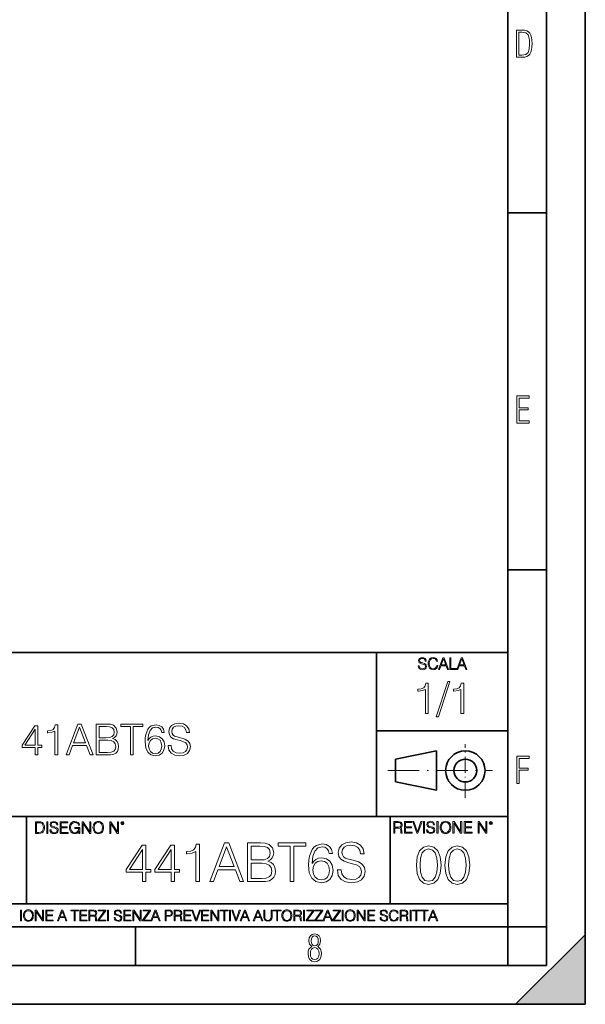
# Model space of a CAD drawing. Extents: x 0 to 420, y 0 to 297.
# Drawn here: x 347 to 420, y 0 to 127 of the extents above; entities that cross this region are included whole.
import ezdxf

# ---------------------------------------------------------------- set-up
doc = ezdxf.new("R2010")
doc.units = 0
doc.linetypes.add('DASHDOT', pattern=[18.5, 12, -3, 0.5, -3])

msp = doc.modelspace()

# ---------------------------------------------------------------- linework, layer by layer
at = {"color": 7, "lineweight": 35}
for p, q in [((420, 0), (420, 297)), ((420, 0), (420, 297)), ((415, 4.99976), (415, 292)), ((410, 9.99976), (410, 287)), ((410, 102.333), (415, 102.333)), ((410, 56.166401), (415, 56.166401)), ((234.999802, 45.500252), (410, 45.500252)), ((393, 24.300249), (393, 45.500252)), ((393, 35.384029), (410, 35.384029)), ((395.458008, 31.689131), (400.769989, 32.769131)), ((400.769989, 27.67433), (400.769989, 32.769131)), ((395.458008, 28.75433), (395.458008, 31.689131)), ((395.458008, 28.75433), (400.769989, 27.67433)), ((254.999802, 24.300249), (410, 24.300249)), ((347.77301, 13.00025), (347.77301, 24.300249)), ((394.799988, 24.300249), (394.799988, 13.00025)), ((234.999802, 13.00025), (410, 13.00025)), ((25.000401, 9.99976), (410, 9.99976)), ((234.999802, 10.00025), (410, 10.00025)), ((361.875, 4.99976), (361.875, 9.99976)), ((410, 9.99976), (415, 9.99976)), ((410, 4.99976), (410, 9.99976)), ((411, 0), (420, 9)), ((420, 0), (420, 9)), ((267.5, 4.99976), (415, 4.99976)), ((0, 0), (420, 0)), ((0, 0), (420, 0)), ((411, 0), (420, 0))]:
    msp.add_line(p, q, dxfattribs=at)
at = {"color": 7, "linetype": 'DASHDOT', "lineweight": 18, "ltscale": 0.173997}
msp.add_line((404.497986, 26.70113), (404.497986, 33.66103), dxfattribs=at)
at = {"color": 7, "linetype": 'DASHDOT', "lineweight": 18, "ltscale": 0.338425}
msp.add_line((394.484009, 30.221729), (408.020996, 30.221729), dxfattribs=at)
at = {"color": 7, "lineweight": 18}
for points in [[(411.109863, 122.479729), (411.838043, 122.479729), (412.166901, 122.49852), (412.439392, 122.573685), (412.660187, 122.695839), (412.834015, 122.879059), (412.960876, 123.118652), (413.05014, 123.419327), (413.101807, 123.790466), (413.120605, 124.232079), (413.101807, 124.668991), (413.05014, 125.040131), (412.965576, 125.340805), (412.834015, 125.580399), (412.660187, 125.758926), (412.439392, 125.881073), (412.162201, 125.956238), (411.838043, 125.979729), (411.109863, 125.979729)], [(411.401154, 122.742813), (411.401154, 125.721336), (411.819275, 125.721336), (412.307861, 125.641472), (412.608521, 125.387779), (412.75885, 124.927383), (412.791748, 124.607918), (412.805847, 124.227379), (412.75885, 123.527382), (412.608521, 123.066978), (412.307861, 122.817986), (411.819275, 122.742813)], [(411.14386, 75.172127), (412.75058, 75.172127), (412.75058, 75.444611), (411.43515, 75.444611), (411.43515, 76.868103), (412.619019, 76.868103), (412.619019, 77.135887), (411.43515, 77.135887), (411.43515, 78.399643), (412.75058, 78.399643), (412.75058, 78.672127), (411.14386, 78.672127)], [(398.408203, 43.764439), (398.408203, 43.754005), (398.443665, 43.545383), (398.552155, 43.393089), (398.727417, 43.301292), (398.967316, 43.267914), (399.18219, 43.29921), (399.34494, 43.384743), (399.447144, 43.520348), (399.484711, 43.701851), (399.455505, 43.862492), (399.369965, 43.98349), (399.223938, 44.0732), (399.013214, 44.142044), (398.837982, 44.185856), (398.723236, 44.223408), (398.646027, 44.275562), (398.600159, 44.346497), (398.585541, 44.442463), (398.606415, 44.561378), (398.673157, 44.651085), (398.781647, 44.705326), (398.929779, 44.726189), (399.084137, 44.703239), (399.200989, 44.638569), (399.271912, 44.534256), (399.299042, 44.392391), (399.440887, 44.392391), (399.403351, 44.584328), (399.303192, 44.728275), (399.146729, 44.817986), (398.936035, 44.849277), (398.729492, 44.817986), (398.575104, 44.736622), (398.477051, 44.60936), (398.443665, 44.446636), (398.468719, 44.288082), (398.543823, 44.177509), (398.671082, 44.098236), (398.85257, 44.039822), (398.994446, 44.004353), (399.150909, 43.954285), (399.259399, 43.893784), (399.321991, 43.808247), (399.342834, 43.687248), (399.31781, 43.564159), (399.244781, 43.47028), (399.12796, 43.409779), (398.969421, 43.391003), (398.789978, 43.416039), (398.658569, 43.489056), (398.577209, 43.605885), (398.550079, 43.764439)], [(400.796936, 43.799904), (400.755219, 43.626747), (400.661346, 43.497398), (400.521576, 43.418121), (400.342133, 43.391003), (400.125183, 43.434814), (399.962463, 43.564159), (399.858154, 43.776955), (399.822662, 44.064854), (399.858154, 44.348583), (399.960358, 44.555119), (400.121002, 44.682381), (400.337982, 44.726189), (400.509033, 44.701157), (400.644653, 44.630222), (400.738525, 44.517567), (400.782349, 44.371529), (400.917938, 44.371529), (400.867889, 44.567635), (400.748962, 44.717846), (400.56955, 44.813812), (400.337982, 44.849277), (400.066772, 44.795036), (399.954102, 44.730362), (399.858154, 44.640656), (399.726715, 44.394478), (399.691254, 44.23801), (399.680817, 44.062767), (399.691254, 43.883354), (399.726715, 43.726887), (399.856049, 43.476536), (400.062592, 43.320068), (400.333801, 43.267914), (400.57373, 43.305466), (400.757294, 43.407692), (400.878296, 43.574589), (400.932556, 43.799904)], [(401.020172, 43.309639), (401.164124, 43.309639), (401.335205, 43.768608), (402.011139, 43.768608), (402.180115, 43.309639), (402.324066, 43.309639), (401.754517, 44.809639), (401.589722, 44.809639)], [(401.381104, 43.891697), (401.671082, 44.663601), (401.963135, 43.891697)], [(402.482605, 43.309639), (403.390137, 43.309639), (403.390137, 43.432728), (402.6203, 43.432728), (402.6203, 44.809639), (402.482605, 44.809639)], [(403.390137, 43.309639), (403.534088, 43.309639), (403.705139, 43.768608), (404.381104, 43.768608), (404.550079, 43.309639), (404.694031, 43.309639), (404.124481, 44.809639), (403.959656, 44.809639)], [(403.751038, 43.891697), (404.041046, 44.663601), (404.333099, 43.891697)], [(399.338837, 37.6278), (399.706024, 37.6278), (399.706024, 41.516533), (399.383362, 41.516533), (399.299896, 41.166046), (399.116302, 40.926826), (398.810333, 40.787743), (398.398651, 40.748802), (398.376404, 40.748802), (398.376404, 40.509579), (398.432037, 40.509579), (398.977234, 40.55965), (399.338837, 40.726547)], [(402.242889, 41.733501), (400.746338, 37.160484), (401.018951, 37.160484), (402.509918, 41.733501)], [(403.922974, 37.6278), (404.290161, 37.6278), (404.290161, 41.516533), (403.967499, 41.516533), (403.884033, 41.166046), (403.70047, 40.926826), (403.39447, 40.787743), (402.982788, 40.748802), (402.960541, 40.748802), (402.960541, 40.509579), (403.016174, 40.509579), (403.561371, 40.55965), (403.922974, 40.726547)], [(348.900208, 32.243702), (349.267395, 32.243702), (349.267395, 33.20615), (349.779205, 33.20615), (349.779205, 33.501003), (349.267395, 33.501003), (349.267395, 36.021172), (348.872375, 36.021172), (347.225647, 33.501003), (347.225647, 33.20615), (348.900208, 33.20615)], [(351.45932, 32.243702), (351.826477, 32.243702), (351.826477, 36.132435), (351.503815, 36.132435), (351.42038, 35.781948), (351.236786, 35.542728), (350.930786, 35.403645), (350.519104, 35.364704), (350.496857, 35.364704), (350.496857, 35.125481), (350.55249, 35.125481), (351.097717, 35.175552), (351.45932, 35.342449)], [(352.911316, 32.243702), (353.295197, 32.243702), (353.751404, 33.467625), (355.553894, 33.467625), (356.004517, 32.243702), (356.388367, 32.243702), (354.869598, 36.243702), (354.430115, 36.243702)], [(353.873779, 33.795856), (354.647064, 35.854271), (355.425934, 33.795856)], [(356.811188, 32.243702), (357.918274, 32.243702), (358.635956, 32.254829), (359.069885, 32.332714), (359.33136, 32.482922), (359.531647, 32.711018), (359.654022, 32.989182), (359.698547, 33.322979), (359.642914, 33.695717), (359.487122, 34.001698), (359.24234, 34.224232), (358.919678, 34.35775), (359.170013, 34.49683), (359.359192, 34.697109), (359.470459, 34.936329), (359.514954, 35.220058), (359.386993, 35.726318), (359.030945, 36.082367), (358.64151, 36.210323), (358.135254, 36.243702), (356.811188, 36.243702)], [(358.068481, 35.915466), (358.535828, 35.882088), (358.869598, 35.770824), (359.069885, 35.54829), (359.136658, 35.197803), (359.064331, 34.836193), (358.864044, 34.619225), (358.519104, 34.507957), (358.035126, 34.480141), (357.178375, 34.480141), (357.178375, 35.915466)], [(361.22287, 32.243702), (361.590057, 32.243702), (361.590057, 35.915466), (362.836243, 35.915466), (362.836243, 36.243702), (359.976685, 36.243702), (359.976685, 35.915466), (361.22287, 35.915466)], [(363.487122, 34.112965), (363.565002, 34.858444), (363.759735, 35.403645), (364.076843, 35.73188), (364.505219, 35.843147), (364.78894, 35.793076), (365.017029, 35.659557), (365.178375, 35.437027), (365.26181, 35.147736), (365.601196, 35.147736), (365.489929, 35.559418), (365.267395, 35.870964), (364.939148, 36.065678), (364.527466, 36.138), (363.921082, 35.993355), (363.67627, 35.820892), (363.476013, 35.581673), (363.197845, 34.891823), (363.131073, 34.452324), (363.108826, 33.946068), (363.192291, 33.161644), (363.448181, 32.594189), (363.871002, 32.243702), (364.444031, 32.132435), (364.939148, 32.227013), (365.317444, 32.47736), (365.556671, 32.877914), (365.645691, 33.406429), (365.562225, 33.946068), (365.323029, 34.352184), (364.955841, 34.608097), (364.477386, 34.702671), (364.14917, 34.663731), (363.876556, 34.546902), (363.654022, 34.363312)], [(366.096313, 33.456497), (366.096313, 33.42868), (366.190887, 32.872353), (366.480164, 32.466232), (366.94751, 32.221447), (367.58728, 32.132435), (368.160278, 32.215885), (368.594238, 32.443981), (368.866821, 32.805592), (368.96698, 33.2896), (368.889069, 33.717972), (368.66098, 34.040642), (368.271545, 34.279861), (367.709656, 34.463451), (367.24234, 34.58028), (366.936371, 34.68042), (366.73053, 34.8195), (366.608124, 35.008652), (366.569183, 35.264565), (366.624817, 35.581673), (366.802856, 35.820892), (367.092133, 35.965538), (367.487122, 36.021172), (367.898804, 35.959976), (368.210358, 35.787514), (368.399506, 35.50935), (368.471832, 35.131046), (368.850128, 35.131046), (368.75, 35.642868), (368.482971, 36.026733), (368.065704, 36.265953), (367.503815, 36.349403), (366.953064, 36.265953), (366.541382, 36.048988), (366.279907, 35.709625), (366.190887, 35.275692), (366.25766, 34.852882), (366.457916, 34.558029), (366.797302, 34.346622), (367.281281, 34.190849), (367.659607, 34.096275), (368.076843, 33.962757), (368.36615, 33.801422), (368.53302, 33.573326), (368.588654, 33.250656), (368.521912, 32.922424), (368.327179, 32.672073), (368.015656, 32.510738), (367.592834, 32.46067), (367.11438, 32.527428), (366.763916, 32.722145), (366.546936, 33.033688), (366.474609, 33.456497)], [(348.900208, 33.501003), (347.559448, 33.501003), (348.900208, 35.559418)], [(363.565002, 33.44537), (363.626221, 33.829239), (363.80423, 34.13522), (364.076843, 34.335495), (364.427338, 34.407818), (364.777832, 34.341061), (365.044861, 34.140781), (365.206177, 33.823673), (365.267395, 33.38974), (365.211761, 32.978054), (365.050415, 32.672073), (364.783386, 32.488487), (364.416199, 32.427292), (364.06015, 32.494049), (363.793121, 32.69989), (363.620667, 33.02256)], [(357.178375, 32.571934), (357.178375, 34.151909), (358.285461, 34.151909), (358.73053, 34.096275), (359.058746, 33.946068), (359.253479, 33.690155), (359.320221, 33.339668), (359.253479, 32.961365), (359.058746, 32.727707), (358.73053, 32.605316), (358.25766, 32.571934)], [(411.14386, 28.569124), (411.43515, 28.569124), (411.43515, 30.265097), (412.619019, 30.265097), (412.619019, 30.532883), (411.43515, 30.532883), (411.43515, 31.79664), (412.75058, 31.79664), (412.75058, 32.069122), (411.14386, 32.069122)], [(349.29248, 23.609638), (348.939911, 23.609638), (348.939911, 22.109638), (349.352997, 22.109638), (349.607513, 22.12007), (349.801514, 22.174311), (349.935028, 22.278624), (350.035187, 22.428831), (350.095673, 22.62285), (350.116547, 22.862768), (350.095673, 23.085995), (350.041443, 23.271669), (349.951721, 23.41979), (349.832825, 23.528275), (349.634613, 23.59712), (349.394714, 23.609638)], [(349.077606, 22.232725), (349.077606, 23.486551), (349.352997, 23.486551), (349.582458, 23.47612), (349.757721, 23.41979), (349.851593, 23.330084), (349.918365, 23.206995), (349.960083, 23.050528), (349.97467, 22.858595), (349.960083, 22.658318), (349.918365, 22.497677), (349.847412, 22.37459), (349.747284, 22.289055), (349.584564, 22.24107), (349.367584, 22.232725)], [(350.404449, 22.109638), (350.542145, 22.109638), (350.542145, 23.609638), (350.404449, 23.609638)], [(350.81543, 22.564436), (350.81543, 22.554005), (350.850891, 22.345383), (350.959381, 22.193087), (351.134613, 22.101294), (351.374542, 22.067913), (351.589417, 22.099207), (351.752136, 22.184742), (351.85437, 22.320347), (351.891937, 22.50185), (351.862732, 22.662489), (351.777191, 22.783491), (351.631134, 22.873199), (351.420441, 22.942045), (351.245209, 22.985855), (351.130463, 23.023407), (351.053253, 23.075563), (351.007355, 23.146496), (350.992767, 23.242462), (351.013611, 23.361376), (351.080383, 23.451084), (351.188873, 23.505327), (351.336975, 23.52619), (351.491364, 23.503241), (351.608185, 23.438568), (351.679138, 23.334255), (351.706238, 23.192392), (351.848114, 23.192392), (351.810577, 23.384325), (351.710419, 23.528275), (351.553955, 23.617983), (351.343262, 23.649277), (351.136719, 23.617983), (350.98233, 23.536619), (350.884277, 23.409361), (350.850891, 23.246634), (350.875946, 23.088081), (350.95105, 22.97751), (351.078308, 22.898233), (351.259796, 22.839819), (351.401672, 22.804354), (351.558136, 22.754284), (351.666626, 22.693783), (351.729187, 22.608248), (351.750061, 22.487246), (351.725037, 22.364159), (351.652008, 22.270279), (351.535187, 22.209778), (351.376617, 22.191002), (351.197205, 22.216036), (351.065765, 22.289055), (350.984406, 22.405884), (350.957306, 22.564436)], [(352.15271, 22.109638), (353.160339, 22.109638), (353.160339, 22.232725), (352.290405, 22.232725), (352.290405, 22.818956), (353.062286, 22.818956), (353.062286, 22.942045), (352.290405, 22.942045), (352.290405, 23.486551), (353.135315, 23.486551), (353.135315, 23.609638), (352.15271, 23.609638)], [(354.562286, 22.109638), (354.672882, 22.109638), (354.672882, 22.879457), (354.046997, 22.879457), (354.046997, 22.756371), (354.541443, 22.756371), (354.541443, 22.750111), (354.505981, 22.512281), (354.401672, 22.337038), (354.236847, 22.228554), (354.017792, 22.191002), (353.800812, 22.236898), (353.636017, 22.370417), (353.529602, 22.583212), (353.494141, 22.864853), (353.529602, 23.148581), (353.636017, 23.355118), (353.804993, 23.482378), (354.034485, 23.52619), (354.209717, 23.501154), (354.353668, 23.430222), (354.455902, 23.319653), (354.512238, 23.173616), (354.654083, 23.173616), (354.587341, 23.371807), (354.457977, 23.522017), (354.270233, 23.615896), (354.03241, 23.649277), (353.884277, 23.634672), (353.750763, 23.595034), (353.537964, 23.440653), (353.458679, 23.327997), (353.400269, 23.194479), (353.362732, 23.038012), (353.352295, 22.862768), (353.362732, 22.685438), (353.398193, 22.528971), (353.531708, 22.278624), (353.627655, 22.186829), (353.744507, 22.122156), (353.875916, 22.082518), (354.024048, 22.067913), (354.193024, 22.090862), (354.341156, 22.149277), (354.460083, 22.245243), (354.547699, 22.37459)], [(354.977448, 22.109638), (355.115143, 22.109638), (355.115143, 23.396843), (355.957977, 22.109638), (356.110291, 22.109638), (356.110291, 23.609638), (355.972595, 23.609638), (355.972595, 22.322433), (355.129761, 23.609638), (354.977448, 23.609638)], [(356.3815, 22.858595), (356.391937, 22.681265), (356.429474, 22.526884), (356.567169, 22.278624), (356.784149, 22.122156), (356.917664, 22.082518), (357.067871, 22.067913), (357.215973, 22.082518), (357.349518, 22.122156), (357.468414, 22.186829), (357.568573, 22.278624), (357.647827, 22.391279), (357.706238, 22.526884), (357.74173, 22.681265), (357.756317, 22.858595), (357.743805, 23.033838), (357.706238, 23.188219), (357.647827, 23.323824), (357.568573, 23.438568), (357.468414, 23.528275), (357.349518, 23.592949), (357.215973, 23.634672), (357.067871, 23.649277), (356.917664, 23.634672), (356.784149, 23.592949), (356.667297, 23.528275), (356.567169, 23.438568), (356.429474, 23.188219), (356.391937, 23.031752)], [(356.523346, 22.858595), (356.562988, 23.138149), (356.673553, 23.34886), (356.84671, 23.480291), (357.067871, 23.52619), (357.291077, 23.480291), (357.462158, 23.34886), (357.574829, 23.140236), (357.614441, 22.858595), (357.574829, 22.574867), (357.462158, 22.366245), (357.291077, 22.234812), (357.067871, 22.191002), (356.844635, 22.234812), (356.673553, 22.366245), (356.560913, 22.574867)], [(358.546997, 22.109638), (358.684692, 22.109638), (358.684692, 23.396843), (359.527527, 22.109638), (359.67981, 22.109638), (359.67981, 23.609638), (359.542145, 23.609638), (359.542145, 22.322433), (358.69931, 23.609638), (358.546997, 23.609638)], [(359.994843, 23.411446), (360.00946, 23.334255), (360.051178, 23.271669), (360.190948, 23.21534), (360.330719, 23.271669), (360.372467, 23.334255), (360.38913, 23.411446), (360.372467, 23.486551), (360.330719, 23.551224), (360.266052, 23.592949), (360.190948, 23.609638), (360.11377, 23.592949), (360.051178, 23.551224)], [(360.09082, 23.413532), (360.120026, 23.484465), (360.190948, 23.515759), (360.259796, 23.484465), (360.291077, 23.413532), (360.261871, 23.3426), (360.190948, 23.313393), (360.11792, 23.340515)], [(395.266907, 22.126818), (395.404602, 22.126818), (395.404602, 22.798584), (395.842712, 22.798584), (395.990814, 22.783981), (396.080536, 22.733912), (396.126434, 22.635859), (396.149384, 22.479391), (396.166077, 22.281199), (396.178589, 22.187319), (396.199463, 22.126818), (396.351746, 22.126818), (396.351746, 22.14768), (396.320465, 22.195663), (396.303772, 22.285372), (396.284973, 22.510685), (396.270386, 22.637943), (396.243256, 22.735996), (396.189026, 22.809015), (396.097229, 22.859085), (396.199463, 22.913326), (396.276642, 22.992603), (396.32254, 23.099001), (396.339233, 23.228348), (396.291229, 23.428625), (396.15564, 23.566317), (395.980408, 23.618473), (395.767609, 23.626818), (395.266907, 23.626818)], [(395.404602, 22.921671), (395.404602, 23.503731), (395.794708, 23.503731), (395.957458, 23.495384), (396.084717, 23.451574), (396.166077, 23.355608), (396.197357, 23.224174), (396.172333, 23.084398), (396.10141, 22.990517), (395.978302, 22.936275), (395.80307, 22.921671)], [(396.616699, 22.126818), (397.624359, 22.126818), (397.624359, 22.249905), (396.754395, 22.249905), (396.754395, 22.836136), (397.526306, 22.836136), (397.526306, 22.959225), (396.754395, 22.959225), (396.754395, 23.503731), (397.599304, 23.503731), (397.599304, 23.626818), (396.616699, 23.626818)], [(398.231445, 22.126818), (398.379547, 22.126818), (398.899017, 23.626818), (398.759247, 23.626818), (398.306549, 22.302061), (397.853821, 23.626818), (397.709869, 23.626818)], [(399.07428, 22.126818), (399.211975, 22.126818), (399.211975, 23.626818), (399.07428, 23.626818)], [(399.48526, 22.581615), (399.48526, 22.571184), (399.520721, 22.362562), (399.629211, 22.210266), (399.804443, 22.118473), (400.044373, 22.085093), (400.259247, 22.116386), (400.421967, 22.201921), (400.5242, 22.337526), (400.561768, 22.51903), (400.532562, 22.679668), (400.447021, 22.800671), (400.300964, 22.890379), (400.090271, 22.959225), (399.915039, 23.003035), (399.800293, 23.040586), (399.723083, 23.092743), (399.677185, 23.163673), (399.662598, 23.259642), (399.683441, 23.378555), (399.750214, 23.468264), (399.858704, 23.522507), (400.006836, 23.543369), (400.161194, 23.52042), (400.278046, 23.455748), (400.348969, 23.351435), (400.376099, 23.209572), (400.517944, 23.209572), (400.480408, 23.401505), (400.380249, 23.545454), (400.223785, 23.635162), (400.013092, 23.666456), (399.806549, 23.635162), (399.652161, 23.553799), (399.554108, 23.42654), (399.520721, 23.263813), (399.545776, 23.105261), (399.62088, 22.99469), (399.748138, 22.915413), (399.929626, 22.856998), (400.071503, 22.821533), (400.227966, 22.771463), (400.336456, 22.710962), (400.399017, 22.625427), (400.419891, 22.504425), (400.394867, 22.381338), (400.321838, 22.287458), (400.205017, 22.226957), (400.046448, 22.208181), (399.867035, 22.233215), (399.735596, 22.306234), (399.654236, 22.423063), (399.627136, 22.581615)], [(400.832977, 22.126818), (400.970673, 22.126818), (400.970673, 23.626818), (400.832977, 23.626818)], [(401.252289, 22.875774), (401.262726, 22.698444), (401.300293, 22.544064), (401.437988, 22.295803), (401.654938, 22.139336), (401.788452, 22.099697), (401.93866, 22.085093), (402.086792, 22.099697), (402.220306, 22.139336), (402.339233, 22.204008), (402.439362, 22.295803), (402.518646, 22.408459), (402.577057, 22.544064), (402.612518, 22.698444), (402.627136, 22.875774), (402.614624, 23.051018), (402.577057, 23.205399), (402.518646, 23.341003), (402.439362, 23.455748), (402.339233, 23.545454), (402.220306, 23.610128), (402.086792, 23.651852), (401.93866, 23.666456), (401.788452, 23.651852), (401.654938, 23.610128), (401.538116, 23.545454), (401.437988, 23.455748), (401.300293, 23.205399), (401.262726, 23.048931)], [(401.394165, 22.875774), (401.433807, 23.155329), (401.544373, 23.366039), (401.717529, 23.497471), (401.93866, 23.543369), (402.161896, 23.497471), (402.332977, 23.366039), (402.445618, 23.157415), (402.48526, 22.875774), (402.445618, 22.592047), (402.332977, 22.383425), (402.161896, 22.251991), (401.93866, 22.208181), (401.715454, 22.251991), (401.544373, 22.383425), (401.431702, 22.592047)], [(402.89624, 22.126818), (403.033936, 22.126818), (403.033936, 23.414022), (403.87677, 22.126818), (404.029083, 22.126818), (404.029083, 23.626818), (403.891388, 23.626818), (403.891388, 22.339613), (403.048553, 23.626818), (402.89624, 23.626818)], [(404.36496, 22.126818), (405.37262, 22.126818), (405.37262, 22.249905), (404.502655, 22.249905), (404.502655, 22.836136), (405.274567, 22.836136), (405.274567, 22.959225), (404.502655, 22.959225), (404.502655, 23.503731), (405.347565, 23.503731), (405.347565, 23.626818), (404.36496, 23.626818)], [(406.148682, 22.126818), (406.286377, 22.126818), (406.286377, 23.414022), (407.129211, 22.126818), (407.281494, 22.126818), (407.281494, 23.626818), (407.143829, 23.626818), (407.143829, 22.339613), (406.300964, 23.626818), (406.148682, 23.626818)], [(407.596527, 23.428625), (407.611145, 23.351435), (407.652863, 23.288849), (407.792633, 23.232519), (407.932404, 23.288849), (407.974121, 23.351435), (407.990814, 23.428625), (407.974121, 23.503731), (407.932404, 23.568403), (407.867737, 23.610128), (407.792633, 23.626818), (407.715454, 23.610128), (407.652863, 23.568403)], [(407.692505, 23.430712), (407.72171, 23.501644), (407.792633, 23.532938), (407.861481, 23.501644), (407.892761, 23.430712), (407.863556, 23.359779), (407.792633, 23.330572), (407.719604, 23.357695)], [(362.770508, 15.867416), (363.229462, 15.867416), (363.229462, 17.070477), (363.869263, 17.070477), (363.869263, 17.439043), (363.229462, 17.439043), (363.229462, 20.589252), (362.735718, 20.589252), (360.677307, 17.439043), (360.677307, 17.070477), (362.770508, 17.070477)], [(366.470093, 15.867416), (366.929047, 15.867416), (366.929047, 17.070477), (367.568817, 17.070477), (367.568817, 17.439043), (366.929047, 17.439043), (366.929047, 20.589252), (366.435303, 20.589252), (364.376892, 17.439043), (364.376892, 17.070477), (366.470093, 17.070477)], [(369.668976, 15.867416), (370.12793, 15.867416), (370.12793, 20.728334), (369.724609, 20.728334), (369.6203, 20.290226), (369.390808, 19.991199), (369.008331, 19.817347), (368.493713, 19.768667), (368.465912, 19.768667), (368.465912, 19.469643), (368.535461, 19.469643), (369.216949, 19.532228), (369.668976, 19.740852)], [(371.483978, 15.867416), (371.963837, 15.867416), (372.534058, 17.39732), (374.787201, 17.39732), (375.350464, 15.867416), (375.830292, 15.867416), (373.931824, 20.867416), (373.382446, 20.867416)], [(372.687042, 17.807611), (373.653656, 20.380629), (374.627258, 17.807611)], [(376.358826, 15.867416), (377.742676, 15.867416), (378.639771, 15.881325), (379.18219, 15.978682), (379.509033, 16.166443), (379.759369, 16.451561), (379.912354, 16.799267), (379.967987, 17.216513), (379.898468, 17.682438), (379.703735, 18.064913), (379.397766, 18.343077), (378.994415, 18.509975), (379.307343, 18.683828), (379.543793, 18.934175), (379.682892, 19.233202), (379.738525, 19.587862), (379.578552, 20.220684), (379.133514, 20.665747), (378.646729, 20.825691), (378.013885, 20.867416), (376.358826, 20.867416)], [(377.93045, 20.457125), (378.514587, 20.4154), (378.931824, 20.276318), (379.18219, 19.998154), (379.265625, 19.560045), (379.175232, 19.108028), (378.924866, 18.836819), (378.493713, 18.697737), (377.888733, 18.662966), (376.81778, 18.662966), (376.81778, 20.457125)], [(381.873413, 15.867416), (382.332397, 15.867416), (382.332397, 20.457125), (383.890106, 20.457125), (383.890106, 20.867416), (380.315704, 20.867416), (380.315704, 20.457125), (381.873413, 20.457125)], [(384.703735, 18.203995), (384.801086, 19.135845), (385.044495, 19.817347), (385.440887, 20.227638), (385.976349, 20.36672), (386.330994, 20.304134), (386.616119, 20.137236), (386.81778, 19.859072), (386.922089, 19.497458), (387.346313, 19.497458), (387.207214, 20.012062), (386.929047, 20.401491), (386.518768, 20.644886), (386.00415, 20.735289), (385.246155, 20.554482), (384.940186, 20.338905), (384.689819, 20.039879), (384.342133, 19.17757), (384.258667, 18.628195), (384.230865, 17.995373), (384.335175, 17.014843), (384.65506, 16.305525), (385.183563, 15.867416), (385.899841, 15.728334), (386.518768, 15.846554), (386.991638, 16.159489), (387.29068, 16.660185), (387.401917, 17.320824), (387.297607, 17.995373), (386.998596, 18.503021), (386.539612, 18.82291), (385.941559, 18.94113), (385.531281, 18.89245), (385.190521, 18.746414), (384.912354, 18.51693)], [(387.96521, 17.383411), (387.96521, 17.34864), (388.083435, 16.653231), (388.445038, 16.14558), (389.029205, 15.8396), (389.828918, 15.728334), (390.545197, 15.832645), (391.087616, 16.117764), (391.428345, 16.56978), (391.553528, 17.174788), (391.456177, 17.710253), (391.171051, 18.113592), (390.684265, 18.412619), (389.981903, 18.642103), (389.397766, 18.788139), (389.015289, 18.913313), (388.757996, 19.087166), (388.60498, 19.323605), (388.556305, 19.643494), (388.625854, 20.039879), (388.848389, 20.338905), (389.209991, 20.519711), (389.703735, 20.589252), (390.218353, 20.512756), (390.607788, 20.29718), (390.844208, 19.949474), (390.934631, 19.476595), (391.407501, 19.476595), (391.282318, 20.116373), (390.948517, 20.596207), (390.426971, 20.895233), (389.724609, 20.999544), (389.036133, 20.895233), (388.521545, 20.624023), (388.194702, 20.199821), (388.083435, 19.657402), (388.16687, 19.128891), (388.417236, 18.760323), (388.841431, 18.496067), (389.446442, 18.301352), (389.919312, 18.183132), (390.440887, 18.016233), (390.80249, 17.814566), (391.011108, 17.529448), (391.080658, 17.126108), (390.997192, 16.715816), (390.753815, 16.402882), (390.36438, 16.201214), (389.835876, 16.138626), (389.237823, 16.222076), (388.799713, 16.465469), (388.528503, 16.854898), (388.43811, 17.383411)], [(398.167267, 17.999086), (398.271576, 16.914246), (398.577576, 16.128433), (399.078278, 15.655554), (399.759766, 15.495609), (400.434326, 15.6486), (400.941956, 16.128433), (401.247955, 16.907291), (401.359222, 17.992132), (401.247955, 19.070019), (400.941956, 19.855831), (400.434326, 20.328711), (399.759766, 20.495609), (399.078278, 20.335665), (398.577576, 19.862785), (398.271576, 19.076973)], [(401.866852, 17.999086), (401.971161, 16.914246), (402.277161, 16.128433), (402.777832, 15.655554), (403.459351, 15.495609), (404.133881, 15.6486), (404.641541, 16.128433), (404.94751, 16.907291), (405.058777, 17.992132), (404.94751, 19.070019), (404.641541, 19.855831), (404.133881, 20.328711), (403.459351, 20.495609), (402.777832, 20.335665), (402.277161, 19.862785), (401.971161, 19.076973)], [(362.770508, 17.439043), (361.094574, 17.439043), (362.770508, 20.012062)], [(366.470093, 17.439043), (364.794159, 17.439043), (366.470093, 20.012062)], [(398.640167, 17.999086), (398.702728, 18.917028), (398.911377, 19.570713), (399.259064, 19.95319), (399.759766, 20.085318), (400.25351, 19.95319), (400.608154, 19.570713), (400.816803, 18.917028), (400.886322, 17.999086), (400.816803, 17.067236), (400.608154, 16.420506), (400.25351, 16.031075), (399.759766, 15.905901), (399.259064, 16.031075), (398.911377, 16.420506), (398.702728, 17.07419)], [(402.339722, 17.999086), (402.402313, 18.917028), (402.610962, 19.570713), (402.958649, 19.95319), (403.459351, 20.085318), (403.953094, 19.95319), (404.307739, 19.570713), (404.516357, 18.917028), (404.585907, 17.999086), (404.516357, 17.067236), (404.307739, 16.420506), (403.953094, 16.031075), (403.459351, 15.905901), (402.958649, 16.031075), (402.610962, 16.420506), (402.402313, 17.07419)], [(376.81778, 16.277708), (376.81778, 18.252674), (378.20166, 18.252674), (378.757996, 18.183132), (379.168274, 17.995373), (379.411682, 17.675484), (379.495117, 17.237375), (379.411682, 16.764496), (379.168274, 16.472424), (378.757996, 16.319433), (378.16687, 16.277708)], [(384.801086, 17.369503), (384.877594, 17.849335), (385.100128, 18.231812), (385.440887, 18.482159), (385.878998, 18.572563), (386.317078, 18.489113), (386.650879, 18.238766), (386.85257, 17.842382), (386.929047, 17.299961), (386.859497, 16.785358), (386.657837, 16.402882), (386.324036, 16.173397), (385.865082, 16.096901), (385.420013, 16.180351), (385.086212, 16.437653), (384.870636, 16.84099)], [(347.004578, 10.781829), (347.133118, 10.781829), (347.133118, 12.181828), (347.004578, 12.181828)], [(347.395966, 11.480855), (347.405701, 11.315348), (347.440765, 11.171259), (347.569275, 10.939548), (347.771759, 10.793511), (347.896393, 10.756516), (348.036591, 10.742886), (348.174835, 10.756516), (348.299438, 10.793511), (348.410431, 10.853873), (348.503906, 10.939548), (348.577881, 11.044694), (348.632416, 11.171259), (348.665527, 11.315348), (348.679138, 11.480855), (348.66745, 11.644416), (348.632416, 11.788505), (348.577881, 11.91507), (348.503906, 12.022162), (348.410431, 12.10589), (348.299438, 12.166252), (348.174835, 12.205194), (348.036591, 12.218824), (347.896393, 12.205194), (347.771759, 12.166252), (347.66272, 12.10589), (347.569275, 12.022162), (347.440765, 11.788505), (347.405701, 11.642468)], [(347.528381, 11.480855), (347.565369, 11.741774), (347.668579, 11.938436), (347.8302, 12.061106), (348.036591, 12.103943), (348.244934, 12.061106), (348.404602, 11.938436), (348.509735, 11.74372), (348.546753, 11.480855), (348.509735, 11.216043), (348.404602, 11.021328), (348.244934, 10.898658), (348.036591, 10.857768), (347.828247, 10.898658), (347.668579, 11.021328), (347.563416, 11.216043)], [(348.930328, 10.781829), (349.058838, 10.781829), (349.058838, 11.98322), (349.84549, 10.781829), (349.98761, 10.781829), (349.98761, 12.181828), (349.859131, 12.181828), (349.859131, 10.980438), (349.072449, 12.181828), (348.930328, 12.181828)], [(350.301117, 10.781829), (351.241577, 10.781829), (351.241577, 10.89671), (350.429626, 10.89671), (350.429626, 11.443859), (351.150085, 11.443859), (351.150085, 11.558742), (350.429626, 11.558742), (350.429626, 12.066947), (351.218231, 12.066947), (351.218231, 12.181828), (350.301117, 12.181828)], [(351.800415, 10.781829), (351.934784, 10.781829), (352.094452, 11.210201), (352.725311, 11.210201), (352.883026, 10.781829), (353.017395, 10.781829), (352.485809, 12.181828), (352.332001, 12.181828)], [(352.137268, 11.325084), (352.407928, 12.045528), (352.680542, 11.325084)], [(353.950073, 10.781829), (354.078583, 10.781829), (354.078583, 12.066947), (354.51474, 12.066947), (354.51474, 12.181828), (353.513916, 12.181828), (353.513916, 12.066947), (353.950073, 12.066947)], [(354.688049, 10.781829), (355.62851, 10.781829), (355.62851, 10.89671), (354.816559, 10.89671), (354.816559, 11.443859), (355.536987, 11.443859), (355.536987, 11.558742), (354.816559, 11.558742), (354.816559, 12.066947), (355.605133, 12.066947), (355.605133, 12.181828), (354.688049, 12.181828)], [(355.866058, 10.781829), (355.994568, 10.781829), (355.994568, 11.408811), (356.403473, 11.408811), (356.541718, 11.395181), (356.625458, 11.348449), (356.668274, 11.256933), (356.689697, 11.110897), (356.705292, 10.925918), (356.71698, 10.838296), (356.73645, 10.781829), (356.878571, 10.781829), (356.878571, 10.8013), (356.849365, 10.846085), (356.833801, 10.929812), (356.816284, 11.140104), (356.802643, 11.258881), (356.777344, 11.350396), (356.726685, 11.418547), (356.641022, 11.465278), (356.73645, 11.515904), (356.808472, 11.589895), (356.851318, 11.6892), (356.866882, 11.809923), (356.822113, 11.99685), (356.695557, 12.125361), (356.531982, 12.17404), (356.333374, 12.181828), (355.866058, 12.181828)], [(355.994568, 11.523693), (355.994568, 12.066947), (356.358704, 12.066947), (356.510559, 12.059158), (356.629333, 12.018269), (356.705292, 11.928699), (356.734497, 11.806029), (356.711121, 11.67557), (356.644928, 11.587949), (356.530029, 11.537323), (356.366486, 11.523693)], [(357.003204, 10.781829), (358.042969, 10.781829), (358.042969, 10.89671), (357.15509, 10.89671), (358.029358, 12.070842), (358.029358, 12.181828), (357.069397, 12.181828), (357.069397, 12.066947), (357.86969, 12.066947), (357.003204, 10.900605)], [(358.24353, 10.781829), (358.37204, 10.781829), (358.37204, 12.181828), (358.24353, 12.181828)], [(359.113892, 11.206307), (359.113892, 11.196571), (359.147003, 11.001857), (359.24826, 10.859715), (359.411804, 10.77404), (359.635742, 10.742886), (359.836304, 10.772093), (359.988159, 10.851926), (360.083588, 10.978491), (360.118622, 11.147893), (360.09137, 11.297823), (360.011536, 11.410758), (359.875244, 11.494485), (359.678589, 11.558742), (359.515015, 11.599631), (359.407898, 11.63468), (359.335876, 11.683359), (359.29303, 11.749562), (359.279419, 11.83913), (359.298889, 11.950118), (359.361176, 12.033846), (359.462433, 12.084472), (359.600677, 12.103943), (359.744781, 12.082524), (359.853821, 12.022162), (359.920013, 11.924806), (359.945312, 11.792399), (360.077728, 11.792399), (360.042694, 11.971537), (359.949219, 12.10589), (359.803192, 12.189617), (359.606537, 12.218824), (359.413757, 12.189617), (359.269653, 12.113679), (359.178162, 11.994903), (359.147003, 11.843025), (359.170349, 11.695042), (359.240479, 11.591843), (359.359253, 11.517851), (359.528625, 11.463331), (359.661041, 11.430229), (359.807068, 11.383498), (359.908325, 11.32703), (359.966736, 11.247197), (359.986206, 11.134263), (359.96286, 11.019381), (359.894714, 10.931759), (359.785675, 10.875292), (359.637695, 10.857768), (359.470215, 10.881133), (359.347565, 10.949284), (359.271606, 11.058324), (359.246307, 11.206307)], [(360.362, 10.781829), (361.30249, 10.781829), (361.30249, 10.89671), (360.49054, 10.89671), (360.49054, 11.443859), (361.210968, 11.443859), (361.210968, 11.558742), (360.49054, 11.558742), (360.49054, 12.066947), (361.279114, 12.066947), (361.279114, 12.181828), (360.362, 12.181828)], [(361.540039, 10.781829), (361.668549, 10.781829), (361.668549, 11.98322), (362.4552, 10.781829), (362.597351, 10.781829), (362.597351, 12.181828), (362.468842, 12.181828), (362.468842, 10.980438), (361.68219, 12.181828), (361.540039, 12.181828)], [(362.788177, 10.781829), (363.827942, 10.781829), (363.827942, 10.89671), (362.940063, 10.89671), (363.814331, 12.070842), (363.814331, 12.181828), (362.85437, 12.181828), (362.85437, 12.066947), (363.654663, 12.066947), (362.788177, 10.900605)], [(363.853271, 10.781829), (363.98761, 10.781829), (364.147278, 11.210201), (364.778137, 11.210201), (364.935852, 10.781829), (365.070221, 10.781829), (364.538635, 12.181828), (364.384827, 12.181828)], [(364.190125, 11.325084), (364.460754, 12.045528), (364.733368, 11.325084)], [(365.704987, 10.781829), (365.833496, 10.781829), (365.833496, 11.389339), (366.131409, 11.389339), (366.359253, 11.412705), (366.522797, 11.486697), (366.620148, 11.611315), (366.653259, 11.788505), (366.624023, 11.959854), (366.536438, 12.082524), (366.394287, 12.156516), (366.193726, 12.181828), (365.704987, 12.181828)], [(365.833496, 11.504221), (365.833496, 12.066947), (366.187866, 12.066947), (366.335876, 12.049423), (366.439087, 11.998796), (366.49942, 11.913122), (366.520844, 11.790452), (366.495544, 11.656098), (366.425415, 11.568477), (366.304718, 11.517851), (366.133362, 11.504221)], [(366.881073, 10.781829), (367.009583, 10.781829), (367.009583, 11.408811), (367.418488, 11.408811), (367.556732, 11.395181), (367.640442, 11.348449), (367.683289, 11.256933), (367.704712, 11.110897), (367.720276, 10.925918), (367.731995, 10.838296), (367.751465, 10.781829), (367.893585, 10.781829), (367.893585, 10.8013), (367.86438, 10.846085), (367.848816, 10.929812), (367.831299, 11.140104), (367.817627, 11.258881), (367.792328, 11.350396), (367.741699, 11.418547), (367.656036, 11.465278), (367.751465, 11.515904), (367.823486, 11.589895), (367.866333, 11.6892), (367.881897, 11.809923), (367.837097, 11.99685), (367.710571, 12.125361), (367.546997, 12.17404), (367.348389, 12.181828), (366.881073, 12.181828)], [(367.009583, 11.523693), (367.009583, 12.066947), (367.373718, 12.066947), (367.525574, 12.059158), (367.644348, 12.018269), (367.720276, 11.928699), (367.749512, 11.806029), (367.726135, 11.67557), (367.659912, 11.587949), (367.545044, 11.537323), (367.38147, 11.523693)], [(368.140869, 10.781829), (369.08136, 10.781829), (369.08136, 10.89671), (368.269409, 10.89671), (368.269409, 11.443859), (368.989838, 11.443859), (368.989838, 11.558742), (368.269409, 11.558742), (368.269409, 12.066947), (369.057983, 12.066947), (369.057983, 12.181828), (368.140869, 12.181828)], [(369.647949, 10.781829), (369.786224, 10.781829), (370.271057, 12.181828), (370.140594, 12.181828), (369.718079, 10.94539), (369.295532, 12.181828), (369.161194, 12.181828)], [(370.424896, 10.781829), (371.365356, 10.781829), (371.365356, 10.89671), (370.553406, 10.89671), (370.553406, 11.443859), (371.273865, 11.443859), (371.273865, 11.558742), (370.553406, 11.558742), (370.553406, 12.066947), (371.34198, 12.066947), (371.34198, 12.181828), (370.424896, 12.181828)], [(371.602905, 10.781829), (371.731445, 10.781829), (371.731445, 11.98322), (372.518066, 10.781829), (372.660217, 10.781829), (372.660217, 12.181828), (372.531708, 12.181828), (372.531708, 10.980438), (371.745056, 12.181828), (371.602905, 12.181828)], [(373.271606, 10.781829), (373.400146, 10.781829), (373.400146, 12.066947), (373.836304, 12.066947), (373.836304, 12.181828), (372.835449, 12.181828), (372.835449, 12.066947), (373.271606, 12.066947)], [(374.019348, 10.781829), (374.147827, 10.781829), (374.147827, 12.181828), (374.019348, 12.181828)], [(374.80011, 10.781829), (374.938385, 10.781829), (375.423218, 12.181828), (375.292755, 12.181828), (374.870239, 10.94539), (374.447693, 12.181828), (374.313354, 12.181828)], [(375.41156, 10.781829), (375.545898, 10.781829), (375.705566, 11.210201), (376.336426, 11.210201), (376.494141, 10.781829), (376.62851, 10.781829), (376.096924, 12.181828), (375.943115, 12.181828)], [(375.748413, 11.325084), (376.019043, 12.045528), (376.291656, 11.325084)], [(377.097778, 10.781829), (377.232117, 10.781829), (377.391785, 11.210201), (378.022675, 11.210201), (378.180389, 10.781829), (378.314758, 10.781829), (377.783173, 12.181828), (377.629333, 12.181828)], [(377.434631, 11.325084), (377.705292, 12.045528), (377.977905, 11.325084)], [(378.453003, 12.181828), (378.453003, 11.282246), (378.486084, 11.046641), (378.585388, 10.877239), (378.750916, 10.777935), (378.984558, 10.742886), (379.216278, 10.777935), (379.381775, 10.877239), (379.483032, 11.046641), (379.518066, 11.282246), (379.518066, 12.181828), (379.389587, 12.181828), (379.389587, 11.29977), (379.366211, 11.103108), (379.294159, 10.964861), (379.169556, 10.88308), (378.984558, 10.857768), (378.797638, 10.88308), (378.673035, 10.964861), (378.602905, 11.103108), (378.581512, 11.29977), (378.581512, 12.181828)], [(380.117798, 10.781829), (380.246338, 10.781829), (380.246338, 12.066947), (380.682495, 12.066947), (380.682495, 12.181828), (379.681641, 12.181828), (379.681641, 12.066947), (380.117798, 12.066947)], [(380.79541, 11.480855), (380.805176, 11.315348), (380.84021, 11.171259), (380.968719, 10.939548), (381.171204, 10.793511), (381.295837, 10.756516), (381.436035, 10.742886), (381.57428, 10.756516), (381.698914, 10.793511), (381.809875, 10.853873), (381.903351, 10.939548), (381.977356, 11.044694), (382.03186, 11.171259), (382.064941, 11.315348), (382.078613, 11.480855), (382.066895, 11.644416), (382.03186, 11.788505), (381.977356, 11.91507), (381.903351, 12.022162), (381.809875, 12.10589), (381.698914, 12.166252), (381.57428, 12.205194), (381.436035, 12.218824), (381.295837, 12.205194), (381.171204, 12.166252), (381.062195, 12.10589), (380.968719, 12.022162), (380.84021, 11.788505), (380.805176, 11.642468)], [(380.927826, 11.480855), (380.964844, 11.741774), (381.068024, 11.938436), (381.229614, 12.061106), (381.436035, 12.103943), (381.644379, 12.061106), (381.804047, 11.938436), (381.90918, 11.74372), (381.946167, 11.480855), (381.90918, 11.216043), (381.804047, 11.021328), (381.644379, 10.898658), (381.436035, 10.857768), (381.227692, 10.898658), (381.068024, 11.021328), (380.962891, 11.216043)], [(382.329773, 10.781829), (382.458313, 10.781829), (382.458313, 11.408811), (382.867188, 11.408811), (383.005432, 11.395181), (383.089172, 11.348449), (383.132019, 11.256933), (383.153442, 11.110897), (383.169006, 10.925918), (383.180695, 10.838296), (383.200165, 10.781829), (383.342285, 10.781829), (383.342285, 10.8013), (383.31311, 10.846085), (383.297516, 10.929812), (383.279999, 11.140104), (383.266357, 11.258881), (383.241028, 11.350396), (383.19043, 11.418547), (383.104736, 11.465278), (383.200165, 11.515904), (383.272217, 11.589895), (383.315033, 11.6892), (383.330627, 11.809923), (383.285828, 11.99685), (383.159271, 12.125361), (382.995728, 12.17404), (382.797119, 12.181828), (382.329773, 12.181828)], [(382.458313, 11.523693), (382.458313, 12.066947), (382.822418, 12.066947), (382.974304, 12.059158), (383.093079, 12.018269), (383.169006, 11.928699), (383.198212, 11.806029), (383.174866, 11.67557), (383.108643, 11.587949), (382.993774, 11.537323), (382.8302, 11.523693)], [(383.599335, 10.781829), (383.727844, 10.781829), (383.727844, 12.181828), (383.599335, 12.181828)], [(383.928406, 10.781829), (384.96817, 10.781829), (384.96817, 10.89671), (384.080261, 10.89671), (384.954529, 12.070842), (384.954529, 12.181828), (383.994598, 12.181828), (383.994598, 12.066947), (384.794861, 12.066947), (383.928406, 10.900605)], [(385.036316, 10.781829), (386.076111, 10.781829), (386.076111, 10.89671), (385.188202, 10.89671), (386.062469, 12.070842), (386.062469, 12.181828), (385.102539, 12.181828), (385.102539, 12.066947), (385.902802, 12.066947), (385.036316, 10.900605)], [(386.10141, 10.781829), (386.235779, 10.781829), (386.395447, 11.210201), (387.026306, 11.210201), (387.184021, 10.781829), (387.318359, 10.781829), (386.786804, 12.181828), (386.632996, 12.181828)], [(386.438263, 11.325084), (386.708923, 12.045528), (386.981506, 11.325084)], [(387.343689, 10.781829), (388.383484, 10.781829), (388.383484, 10.89671), (387.495575, 10.89671), (388.369843, 12.070842), (388.369843, 12.181828), (387.409912, 12.181828), (387.409912, 12.066947), (388.210175, 12.066947), (387.343689, 10.900605)], [(388.584045, 10.781829), (388.712524, 10.781829), (388.712524, 12.181828), (388.584045, 12.181828)], [(388.975403, 11.480855), (388.985138, 11.315348), (389.020203, 11.171259), (389.148682, 10.939548), (389.351196, 10.793511), (389.47583, 10.756516), (389.616028, 10.742886), (389.754272, 10.756516), (389.878876, 10.793511), (389.989868, 10.853873), (390.083313, 10.939548), (390.157318, 11.044694), (390.211853, 11.171259), (390.244934, 11.315348), (390.258575, 11.480855), (390.246887, 11.644416), (390.211853, 11.788505), (390.157318, 11.91507), (390.083313, 12.022162), (389.989868, 12.10589), (389.878876, 12.166252), (389.754272, 12.205194), (389.616028, 12.218824), (389.47583, 12.205194), (389.351196, 12.166252), (389.242157, 12.10589), (389.148682, 12.022162), (389.020203, 11.788505), (388.985138, 11.642468)], [(389.107788, 11.480855), (389.144806, 11.741774), (389.247986, 11.938436), (389.409607, 12.061106), (389.616028, 12.103943), (389.824341, 12.061106), (389.984009, 11.938436), (390.089172, 11.74372), (390.12616, 11.480855), (390.089172, 11.216043), (389.984009, 11.021328), (389.824341, 10.898658), (389.616028, 10.857768), (389.407654, 10.898658), (389.247986, 11.021328), (389.142853, 11.216043)], [(390.509766, 10.781829), (390.638275, 10.781829), (390.638275, 11.98322), (391.424927, 10.781829), (391.567078, 10.781829), (391.567078, 12.181828), (391.438538, 12.181828), (391.438538, 10.980438), (390.651917, 12.181828), (390.509766, 12.181828)], [(391.880554, 10.781829), (392.821014, 10.781829), (392.821014, 10.89671), (392.009064, 10.89671), (392.009064, 11.443859), (392.729492, 11.443859), (392.729492, 11.558742), (392.009064, 11.558742), (392.009064, 12.066947), (392.797668, 12.066947), (392.797668, 12.181828), (391.880554, 12.181828)], [(393.477203, 11.206307), (393.477203, 11.196571), (393.510315, 11.001857), (393.611572, 10.859715), (393.775116, 10.77404), (393.999023, 10.742886), (394.199585, 10.772093), (394.351501, 10.851926), (394.446899, 10.978491), (394.481934, 11.147893), (394.454681, 11.297823), (394.374847, 11.410758), (394.238525, 11.494485), (394.04187, 11.558742), (393.878326, 11.599631), (393.77124, 11.63468), (393.699188, 11.683359), (393.656342, 11.749562), (393.6427, 11.83913), (393.66217, 11.950118), (393.724487, 12.033846), (393.825745, 12.084472), (393.963989, 12.103943), (394.108093, 12.082524), (394.217133, 12.022162), (394.283325, 11.924806), (394.308655, 11.792399), (394.44104, 11.792399), (394.406006, 11.971537), (394.312531, 12.10589), (394.166504, 12.189617), (393.969849, 12.218824), (393.777069, 12.189617), (393.632996, 12.113679), (393.541443, 11.994903), (393.510315, 11.843025), (393.533691, 11.695042), (393.60376, 11.591843), (393.722534, 11.517851), (393.891968, 11.463331), (394.024353, 11.430229), (394.17041, 11.383498), (394.271667, 11.32703), (394.330078, 11.247197), (394.349548, 11.134263), (394.326172, 11.019381), (394.257996, 10.931759), (394.148987, 10.875292), (394.000977, 10.857768), (393.833557, 10.881133), (393.710876, 10.949284), (393.634949, 11.058324), (393.609619, 11.206307)], [(395.706696, 11.239408), (395.667755, 11.077795), (395.580139, 10.957072), (395.449677, 10.88308), (395.282227, 10.857768), (395.079712, 10.898658), (394.927856, 11.019381), (394.830505, 11.21799), (394.797363, 11.486697), (394.830505, 11.751509), (394.925903, 11.944277), (395.075806, 12.063053), (395.27832, 12.103943), (395.437988, 12.080577), (395.564575, 12.014374), (395.652161, 11.909228), (395.693054, 11.772927), (395.819641, 11.772927), (395.772888, 11.955959), (395.661926, 12.096154), (395.494446, 12.185723), (395.27832, 12.218824), (395.025208, 12.168199), (394.920044, 12.107838), (394.830505, 12.02411), (394.707825, 11.794346), (394.674713, 11.64831), (394.664978, 11.48475), (394.674713, 11.317295), (394.707825, 11.171259), (394.828552, 10.937601), (395.021301, 10.791565), (395.274414, 10.742886), (395.498352, 10.777935), (395.669708, 10.873344), (395.782654, 11.029117), (395.833252, 11.239408)], [(396.080566, 10.781829), (396.209045, 10.781829), (396.209045, 11.408811), (396.617981, 11.408811), (396.756226, 11.395181), (396.839935, 11.348449), (396.882751, 11.256933), (396.904175, 11.110897), (396.919769, 10.925918), (396.931458, 10.838296), (396.950928, 10.781829), (397.093079, 10.781829), (397.093079, 10.8013), (397.063843, 10.846085), (397.048279, 10.929812), (397.030762, 11.140104), (397.01712, 11.258881), (396.991821, 11.350396), (396.941193, 11.418547), (396.85553, 11.465278), (396.950928, 11.515904), (397.022949, 11.589895), (397.065796, 11.6892), (397.08136, 11.809923), (397.036591, 11.99685), (396.910034, 12.125361), (396.74646, 12.17404), (396.547852, 12.181828), (396.080566, 12.181828)], [(396.209045, 11.523693), (396.209045, 12.066947), (396.573181, 12.066947), (396.725037, 12.059158), (396.843811, 12.018269), (396.919769, 11.928699), (396.948975, 11.806029), (396.925598, 11.67557), (396.859406, 11.587949), (396.744507, 11.537323), (396.580963, 11.523693)], [(397.350098, 10.781829), (397.478607, 10.781829), (397.478607, 12.181828), (397.350098, 12.181828)], [(398.099731, 10.781829), (398.228271, 10.781829), (398.228271, 12.066947), (398.664429, 12.066947), (398.664429, 12.181828), (397.663574, 12.181828), (397.663574, 12.066947), (398.099731, 12.066947)], [(399.13562, 10.781829), (399.26416, 10.781829), (399.26416, 12.066947), (399.700317, 12.066947), (399.700317, 12.181828), (398.699463, 12.181828), (398.699463, 12.066947), (399.13562, 12.066947)], [(399.708099, 10.781829), (399.842468, 10.781829), (400.002136, 11.210201), (400.632996, 11.210201), (400.79071, 10.781829), (400.925049, 10.781829), (400.393494, 12.181828), (400.239685, 12.181828)], [(400.044952, 11.325084), (400.315613, 12.045528), (400.588196, 11.325084)], [(384.656067, 7.458982), (384.444672, 7.32274), (384.294342, 7.125424), (384.200378, 6.871733), (384.17218, 6.566364), (384.228577, 6.115357), (384.402374, 5.786499), (384.674866, 5.584485), (385.041321, 5.514015), (385.403046, 5.584485), (385.675537, 5.786499), (385.844666, 6.115357), (385.905731, 6.566364), (385.872864, 6.871733), (385.7836, 7.125424), (385.628571, 7.32274), (385.421844, 7.458982), (385.708435, 7.764351), (385.802399, 8.201263), (385.746002, 8.577103), (385.595673, 8.858982), (385.356079, 9.037505), (385.041321, 9.098579), (384.721863, 9.037505), (384.482269, 8.858982), (384.331909, 8.577103), (384.280243, 8.201263), (384.374207, 7.759653)], [(385.497009, 8.220056), (385.464142, 7.942874), (385.374878, 7.740861), (385.229248, 7.614015), (385.041321, 7.571733), (384.843994, 7.614015), (384.703064, 7.740861), (384.6091, 7.942874), (384.580902, 8.220056), (384.6091, 8.483143), (384.703064, 8.680458), (384.848694, 8.802606), (385.041321, 8.844888), (385.229248, 8.802606), (385.374878, 8.680458), (385.464142, 8.483143)], [(385.605072, 6.566364), (385.562805, 6.228109), (385.450043, 5.979116), (385.266815, 5.82878), (385.022522, 5.777102), (384.797028, 5.82878), (384.623199, 5.983814), (384.510437, 6.232807), (384.47287, 6.571062), (384.510437, 6.885827), (384.627899, 7.125424), (384.811127, 7.27576), (385.041321, 7.332136), (385.266815, 7.27576), (385.445343, 7.125424), (385.562805, 6.885827)]]:
    msp.add_lwpolyline(points, close=True, dxfattribs=at)
at = {"color": 7, "lineweight": 35}
for radius in [2.548, 1.468]:
    msp.add_circle((404.497986, 30.221729), radius, dxfattribs=at)
at = {"color": 7, "lineweight": 5}
msp.add_solid([(420, 0), (411, 0), (420, 9)], dxfattribs=at)

doc.saveas('drawing.dxf')
